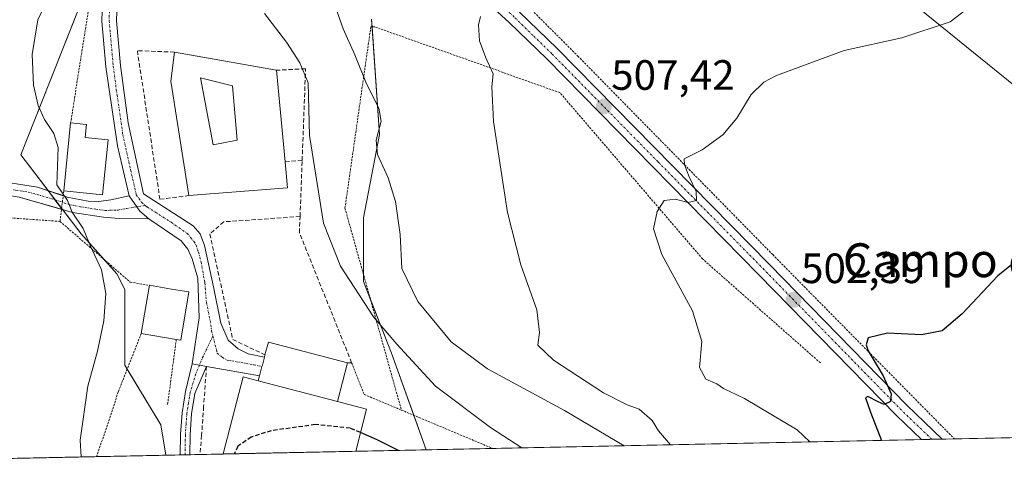
# Model space of a CAD drawing. Units: metres. Extents: x 641560 to 645020, y 4729882 to 4732266.
# Drawn here: x 641677 to 641910, y 4729882 to 4729987 of the extents above; entities that cross this region are included whole.
import ezdxf
from ezdxf.enums import TextEntityAlignment as Align

# ---------------------------------------------------------------- set-up
doc = ezdxf.new("R2010")
doc.units = ezdxf.units.M
doc.header["$MEASUREMENT"] = 0
for name, pattern in [('TRAZO_Y_PUNTO', [1, 0.5, -0.25, 0, -0.25]), ('TRAZOS', [0.75, 0.5, -0.25]), ('TRAZOSX2', [1.5, 1, -0.5])]:
    doc.linetypes.add(name, pattern=pattern)
for name, color, linetype, lineweight in [('Alambrada', 19, 'TRAZOS', 0), ('Camino', 19, 'Continuous', 0), ('Camino Cxs', 19, 'Continuous', 0), ('Camino eje', 39, 'TRAZO_Y_PUNTO', 13), ('Carretera de calzada única', 19, 'Continuous', 13), ('Carretera de calzada única Cxs', 19, 'Continuous', 13), ('Carretera de calzada única eje', 19, 'TRAZO_Y_PUNTO', 0), ('Carátula', 7, 'Continuous', 5), ('Comarca CxS', 133, 'Continuous', 0), ('Comunidad Autónoma CxS', 142, 'Continuous', 0), ('Curva de nivel maestra', 36, 'Continuous', 30), ('Curva de nivel maestra oculto', 36, 'TRAZOSX2', 30), ('Curva de nivel normal', 36, 'Continuous', 0), ('Edificación', 1, 'Continuous', 13), ('Edificación Cxs', 1, 'Continuous', 13), ('Edificación industrial', 135, 'Continuous', 13), ('Edificación industrial Cxs', 135, 'Continuous', 13), ('Edificación religiosa', 2, 'Continuous', 13), ('Edificación religiosa Cxs', 2, 'Continuous', 13), ('Municipio CxS', 142, 'Continuous', 0), ('Muro lineal', 1, 'TRAZOSX2', 13), ('Núcleo urbano', 19, 'Continuous', 0), ('Núcleo urbano CxS', 19, 'Continuous', 0), ('Obra de contención lineal', 1, 'TRAZOSX2', 13), ('Prado', 92, 'Continuous', 0), ('Prado CxS', 92, 'Continuous', 0), ('Provincia CxS', 1, 'Continuous', 0), ('Punto de cota en terreno', 7, 'Continuous', 0), ('Rótulo de punto de cota en terreno', 19, 'Continuous', 0), ('Tendido', 6, 'Continuous', 0), ('Texto cartográfico', 19, 'Continuous', 0)]:
    doc.layers.add(name, color=color, linetype=linetype, lineweight=lineweight)
doc.styles.add('Arial', font='txt', dxfattribs={"height": 0.2})

# ---------------------------------------------------------------- blocks, each defined once
blk = doc.blocks.new('*U158')
at = {"layer": 'Prado CxS', "color": 92, "linetype": 'Continuous', "lineweight": 0}
blk.add_polyline3d([(641677.28, 4729955.41, 519.33), (641691.53, 4729936.74, 519.82), (641699.99, 4729927.34, 520.18), (641701.87, 4729923.58, 520.31), (641701.87, 4729905.72, 521.01), (641710.33, 4729891.62, 522.84), (641711.52, 4729884.45, 522.85), (641607.76, 4729882.3, 514.83), (641607.5, 4729895.19, 515.31), (641625.84, 4729896.45, 515.3), (641626.65, 4729908.65, 515.69), (641633.97, 4729929.79, 516.42), (641628.72, 4729945.12, 517.14), (641606.51, 4729943.35, 517.36), (641601.72, 4730177.16, 535.6), (641620.23, 4730158.26, 533.27), (641638.27, 4730139.98, 531.07), (641660.21, 4730087.95, 526.3), (641677.28, 4730068.43, 524.25), (641680.53, 4730052.17, 523.34), (641680.53, 4730033.47, 521.32), (641695.97, 4730002.57, 519.7), (641677.28, 4729955.41, 519.33)], close=True, dxfattribs=at)
blk.add_polyline3d([(642048.44, 4729891.45, 494.27), (641773.06, 4729885.73, 524.45), (641764.85, 4729908.54, 520.56), (641758.27, 4729925.46, 518.42), (641758.27, 4729940.5, 516.75), (641762.03, 4729960.23, 514.87), (641760.15, 4729987.49, 512.89)], dxfattribs=at)
blk = doc.blocks.new('*U203')
at = {"layer": 'Curva de nivel normal', "color": 36, "linetype": 'Continuous', "lineweight": 0}
blk.add_polyline3d([(641819.8, 4729886.7, 515), (641805.72, 4729895.01, 515), (641787.5, 4729904.85, 515), (641778.92, 4729911.22, 515), (641771.04, 4729920.75, 515), (641767.26, 4729928.54, 515), (641766.9, 4729936.6, 515), (641765.8, 4729944.42, 515), (641764.03, 4729949.98, 515), (641761.51, 4729955.48, 515), (641761.24, 4729958.92, 515), (641762.41, 4729963.38, 515), (641761.85, 4729966.47, 515), (641758.93, 4729972.22, 515), (641756.19, 4729979.06, 515), (641753.47, 4729985.17, 515), (641750.58, 4729993.3, 515)], dxfattribs=at)
blk = doc.blocks.new('5PATER')
at = {"layer": 'Carátula', "linetype": 'Continuous', "lineweight": 5}
h = blk.add_hatch(color=250, dxfattribs=at)
edge = h.paths.add_edge_path()
edge.add_ellipse((0, 0.01), major_axis=(-1.33, -1.34), ratio=0.999422, start_angle=0, end_angle=360)
blk = doc.blocks.new('*U249')
at = {"layer": 'Edificación religiosa Cxs', "color": 2, "linetype": 'Continuous', "lineweight": 13}
for points in [[(641737.71, 4729975.4, 529.95), (641739.74, 4729953.79, 529.91), (641740.32, 4729947.59, 527.44), (641716.98, 4729945.77, 531.6), (641712.73, 4729972.84, 530.85), (641713.57, 4729979.69, 530.6), (641737.71, 4729975.4, 529.95)], [(641728.4, 4729958.85, 529.99), (641727.26, 4729971.73, 529.76), (641719.71, 4729973.62, 531.81), (641722.73, 4729957.77, 530.39), (641728.4, 4729958.85, 529.99)]]:
    blk.add_polyline3d(points, close=True, dxfattribs=at)

msp = doc.modelspace()

# ---------------------------------------------------------------- linework, layer by layer
at = {"layer": 'Alambrada', "color": 19, "linetype": 'TRAZOS', "lineweight": 0}
for points in [[(641697.78, 4730018.14, 519.79), (641689.07, 4729962.99, 522.46)], [(641767.72, 4730017.3, 520.39), (641787.94, 4729999.68, 510.33), (641808.85, 4729978.76, 508.15), (641854.89, 4729931.83, 502.53), (641897.8, 4729888.32, 505.49)], [(641866.14, 4729906.27, 503.37), (641838.33, 4729930.81, 505.16), (641804.61, 4729970.11, 518.32), (641760.91, 4729985.65, 513.43), (641759.96, 4729985.63, 513.68), (641753.86, 4729942.8, 518.02), (641767.19, 4729895.11, 524.26)], [(641687.45, 4729946.91, 523.14), (641686.55, 4729939.69, 519.72)], [(641686.55, 4729939.69, 519.72), (641643.04, 4729942.73, 517.17), (641633.84, 4729942.31, 524.59)], [(641686.55, 4729939.69, 519.72), (641703.14, 4729925.35, 520.54), (641707.67, 4729924.59, 522.12)], [(641705.75, 4729913.23, 522.32), (641700.32, 4729899.44, 521.64), (641697.56, 4729890.93, 521.31), (641695.15, 4729884.11, 520.66)], [(641714.02, 4729911.82, 525.27), (641711.97, 4729896.44, 522.89)], [(641755.44, 4729906.31, 524.67), (641758.39, 4729898.8, 524.35), (641767.19, 4729895.11, 524.26)], [(641767.19, 4729895.11, 524.26), (641788.72, 4729886.06, 522.38)]]:
    msp.add_polyline3d(points, dxfattribs=at)
at = {"layer": 'Camino', "color": 19, "linetype": 'Continuous', "lineweight": 0}
for points in [[(641606.41, 4729947.99, 517.56), (641610.34, 4729948.33, 517.51), (641642.9, 4729948.91, 517.37), (641670.28, 4729948.91, 518.25), (641675.26, 4729948.72, 518.71), (641681.21, 4729947.81, 519.22), (641687.31, 4729945.77, 519.9)], [(641686.91, 4729942.56, 519.7), (641676.9, 4729945.43, 518.97), (641672, 4729946.21, 518.37), (641665.71, 4729946.11, 517.88), (641655.71, 4729946.17, 517.44), (641642.97, 4729946.42, 517.23), (641610.49, 4729945.83, 517.39), (641606.47, 4729945.49, 517.46), (641606.47, 4729945.49, 517.46)], [(641687.31, 4729945.77, 519.9), (641688.28, 4729945.45, 519.97), (641693.23, 4729944.49, 520.36), (641695.7, 4729944.38, 520.58), (641698.55, 4729944.75, 520.78), (641702.85, 4729945.74, 521.03)], [(641702.85, 4729945.74, 521.03), (641704.67, 4729943.14, 521.18), (641705.39, 4729942.11, 521.21), (641707.57, 4729940.33, 521.36)], [(641707.57, 4729940.33, 521.36), (641700.56, 4729940.34, 520.74), (641696.82, 4729940.65, 520.46), (641689.54, 4729941.8, 519.89), (641686.91, 4729942.56, 519.7)], [(641714.97, 4729884.53, 522.87), (641714.97, 4729884.53, 522.87), (641715.04, 4729889.36, 522.88), (641715.39, 4729894.46, 522.89), (641716.2, 4729899.51, 522.88), (641717.76, 4729906.05, 522.82)], [(641721.15, 4729905.43, 523.1), (641718.41, 4729899.06, 523.18), (641717.62, 4729894.21, 523.15), (641717.29, 4729889.27, 523.08), (641717.22, 4729884.57, 523.07)], [(641717.76, 4729906.05, 522.82), (641719.49, 4729905.73, 522.95), (641721.15, 4729905.43, 523.1)], [(641717.22, 4729884.57, 523.07), (641714.97, 4729884.53, 522.87)]]:
    msp.add_polyline3d(points, dxfattribs=at)
at = {"layer": 'Camino Cxs', "color": 19, "linetype": 'Continuous', "lineweight": 0}
msp.add_polyline3d([(641675.26, 4729948.72, 518.71), (641681.21, 4729947.81, 519.22), (641688.28, 4729945.45, 519.97), (641693.23, 4729944.49, 520.36), (641695.7, 4729944.38, 520.58), (641698.55, 4729944.75, 520.78), (641702.85, 4729945.74, 521.03), (641702.85, 4729945.74, 521.03), (641704.67, 4729943.14, 521.18), (641705.39, 4729942.11, 521.21), (641707.57, 4729940.33, 521.36), (641700.56, 4729940.34, 520.74), (641696.82, 4729940.65, 520.46), (641689.54, 4729941.8, 519.89), (641676.9, 4729945.43, 518.97)], dxfattribs=at)
msp.add_polyline3d([(641721.15, 4729905.43, 523.1), (641718.41, 4729899.06, 523.18), (641717.62, 4729894.21, 523.15), (641717.29, 4729889.27, 523.08), (641717.22, 4729884.57, 523.07), (641714.97, 4729884.53, 522.87), (641714.97, 4729884.53, 522.87), (641715.04, 4729889.36, 522.88), (641715.39, 4729894.46, 522.89), (641716.2, 4729899.51, 522.88), (641717.76, 4729906.05, 522.82), (641719.49, 4729905.73, 522.95), (641721.15, 4729905.43, 523.1)], close=True, dxfattribs=at)
at = {"layer": 'Camino eje', "color": 39, "linetype": 'TRAZO_Y_PUNTO', "lineweight": 13}
for points in [[(641606.44, 4729946.74, 517.51), (641608.45, 4729946.91, 517.48), (641610.42, 4729947.08, 517.45), (641626.7, 4729947.37, 517.25), (641642.94, 4729947.67, 517.29), (641649.31, 4729947.54, 517.36), (641657.39, 4729947.54, 517.51), (641662.39, 4729947.51, 517.69), (641668, 4729947.51, 518.02), (641671.14, 4729947.56, 518.26), (641673.63, 4729947.47, 518.54), (641676.08, 4729947.08, 518.83), (641679.06, 4729946.62, 519.09), (641685.38, 4729944.81, 519.68), (641688.91, 4729943.63, 519.93), (641691.39, 4729943.15, 520.13), (641695.03, 4729942.57, 520.42), (641697.13, 4729942.27, 520.58), (641700.31, 4729942.38, 520.81), (641702.27, 4729942.73, 520.96), (641704.03, 4729943.03, 521.12), (641706.68, 4729943.48, 521.35)], [(641722.67, 4729912.59, 522.68), (641720.36, 4729907.8, 522.83), (641718.64, 4729903.71, 523.02), (641717.31, 4729899.29, 523.01), (641716.91, 4729896.86, 522.98), (641716.51, 4729894.34, 522.91), (641716.33, 4729891.79, 522.9), (641716.17, 4729889.32, 522.89), (641716.09, 4729884.55, 522.88), (641716.09, 4729884.55, 522.88)]]:
    msp.add_polyline3d(points, dxfattribs=at)
at = {"layer": 'Carretera de calzada única', "color": 19, "linetype": 'Continuous', "lineweight": 13}
for points in [[(641702.85, 4729945.74, 521.03), (641700.1, 4729957.52, 520.97), (641697.41, 4729976.17, 520.62), (641696.44, 4729987.01, 520.22), (641696.64, 4729994.49, 519.85), (641697.44, 4729999.58, 519.59), (641699.3, 4730005.1, 519.28), (641701.55, 4730009.59, 518.85), (641704.8, 4730014.17, 518.4), (641710.1, 4730019.42, 517.86), (641716, 4730023.38, 517.25), (641720.46, 4730025.51, 516.8), (641722.78, 4730026.29, 516.5), (641725.6, 4730026.81, 516.2), (641730.57, 4730027.22, 515.66), (641735.62, 4730026.92, 515.18), (641740.5, 4730025.9, 514.83), (641747.53, 4730023.13, 514.26), (641748.12, 4730022.79, 514.2)], [(641754.12, 4730019.29, 513.76), (641758.46, 4730016.76, 513.45), (641777.96, 4730003.76, 511.58), (641785.8, 4729997.65, 510.53), (641795.03, 4729989.22, 509.58), (641803.96, 4729980.51, 508.48), (641854.1, 4729929.49, 502.58), (641886.55, 4729896.3, 499.27), (641894.92, 4729888.26, 498.38)], [(641890.01, 4729888.16, 499), (641884.1, 4729893.83, 499.55), (641851.62, 4729927.06, 503.04), (641801.51, 4729978.06, 508.72), (641792.66, 4729986.69, 509.62), (641783.57, 4729995, 510.63)], [(641700.1, 4729994.17, 519.88), (641699.91, 4729987.11, 520.47), (641700.85, 4729976.55, 520.58), (641702.66, 4729962.98, 521.06), (641706.3, 4729946.24, 521.21), (641718.01, 4729938.65, 521.98), (641719.64, 4729936.74, 522.04), (641720.69, 4729933.98, 522.08), (641722.82, 4729924.21, 522.35), (641724.53, 4729915.63, 522.75), (641726.26, 4729911.65, 523.06), (641728.66, 4729909.57, 523.3), (641731, 4729908.44, 523.55), (641734.85, 4729907.64, 523.59)], [(641702.85, 4729945.74, 521.03), (641704.67, 4729943.14, 521.18), (641705.39, 4729942.11, 521.21), (641707.57, 4729940.33, 521.36)], [(641717.76, 4729906.05, 522.82), (641719.46, 4729916.93, 522.41), (641719.1, 4729926.25, 522.14), (641717.8, 4729930.84, 522.05), (641716.71, 4729933.16, 521.99), (641715.14, 4729935.09, 521.83), (641707.57, 4729940.33, 521.36)], [(641734.85, 4729907.64, 523.59), (641734.35, 4729905.72, 523.71), (641734.26, 4729905.42, 523.73), (641733.69, 4729903.19, 523.86)], [(641717.76, 4729906.05, 522.82), (641719.49, 4729905.73, 522.95), (641721.15, 4729905.43, 523.1)], [(641733.69, 4729903.19, 523.86), (641721.15, 4729905.43, 523.1)], [(641894.92, 4729888.26, 498.38), (641890.01, 4729888.16, 499)]]:
    msp.add_polyline3d(points, dxfattribs=at)
at = {"layer": 'Carretera de calzada única Cxs', "color": 19, "linetype": 'Continuous', "lineweight": 13}
for points in [[(641795.03, 4729989.22, 509.58), (641803.96, 4729980.51, 508.48), (641854.1, 4729929.49, 502.58), (641886.55, 4729896.3, 499.27), (641894.92, 4729888.26, 498.38), (641890.01, 4729888.16, 499), (641884.1, 4729893.83, 499.55), (641851.62, 4729927.06, 503.04), (641801.51, 4729978.06, 508.72), (641792.66, 4729986.69, 509.62), (641783.57, 4729995, 510.63)], [(641700.1, 4729994.17, 519.88), (641699.91, 4729987.11, 520.47), (641700.85, 4729976.55, 520.58), (641702.66, 4729962.98, 521.06), (641706.3, 4729946.24, 521.21), (641718.01, 4729938.65, 521.98), (641719.64, 4729936.74, 522.04), (641720.69, 4729933.98, 522.08), (641722.82, 4729924.21, 522.35), (641724.53, 4729915.63, 522.75), (641726.26, 4729911.65, 523.06), (641728.66, 4729909.57, 523.3), (641731, 4729908.44, 523.55), (641734.85, 4729907.64, 523.59), (641734.35, 4729905.72, 523.71), (641734.26, 4729905.42, 523.73), (641733.69, 4729903.19, 523.86), (641721.15, 4729905.43, 523.1), (641719.49, 4729905.73, 522.95), (641717.76, 4729906.05, 522.82), (641719.46, 4729916.93, 522.41), (641719.1, 4729926.25, 522.14), (641717.8, 4729930.84, 522.05), (641716.71, 4729933.16, 521.99), (641715.14, 4729935.09, 521.83), (641707.57, 4729940.33, 521.36), (641705.39, 4729942.11, 521.21), (641704.67, 4729943.14, 521.18), (641702.85, 4729945.74, 521.03), (641700.1, 4729957.52, 520.97), (641697.41, 4729976.17, 520.62), (641696.44, 4729987.01, 520.22), (641696.64, 4729994.49, 519.85)]]:
    msp.add_polyline3d(points, dxfattribs=at)
at = {"layer": 'Carretera de calzada única eje', "color": 19, "linetype": 'TRAZO_Y_PUNTO', "lineweight": 0}
for points in [[(641892.46, 4729888.21, 498.86), (641885.32, 4729895.06, 499.48), (641869.08, 4729911.68, 501.27), (641852.87, 4729928.26, 502.89), (641827.8, 4729953.76, 505.86), (641802.73, 4729979.29, 508.63), (641798.3, 4729983.6, 509.14), (641793.85, 4729987.96, 509.67), (641789.3, 4729992.1, 510.13), (641784.69, 4729996.32, 510.64), (641780.76, 4729999.38, 511.22), (641776.94, 4730002.34, 511.61), (641767.19, 4730008.84, 512.58), (641756.85, 4730015.74, 513.48), (641751.39, 4730018.93, 513.92), (641750.81, 4730019.26, 513.96)], [(641698.26, 4729990.59, 520.14), (641698.17, 4729987.06, 520.34), (641699.14, 4729976.35, 520.6), (641700.03, 4729969.57, 520.8), (641701.37, 4729960.25, 520.93), (641703.21, 4729951.88, 521.05), (641704.57, 4729945.99, 521.13), (641705.85, 4729944.18, 521.26), (641706.68, 4729943.48, 521.35)], [(641706.68, 4729943.48, 521.35), (641707.12, 4729943.12, 521.37), (641712.78, 4729939.49, 521.73), (641716.57, 4729936.86, 521.94), (641717.39, 4729935.92, 521.98), (641718.17, 4729934.94, 522.01), (641718.73, 4729934.08, 522.03), (641719.25, 4729932.41, 522.06), (641719.89, 4729930.1, 522.1), (641720.76, 4729925.15, 522.18), (641721.14, 4729920.57, 522.28), (641722, 4729916.27, 522.46), (641722.37, 4729913.76, 522.59), (641722.67, 4729912.59, 522.68)], [(641722.67, 4729912.59, 522.68), (641723.71, 4729908.54, 522.97), (641724.91, 4729907.5, 523.17), (641726.07, 4729906.93, 523.31), (641732.35, 4729905.82, 523.7), (641734.26, 4729905.42, 523.73)]]:
    msp.add_polyline3d(points, dxfattribs=at)
at = {"layer": 'Comarca CxS', "color": 133, "linetype": 'Continuous', "lineweight": 0}
msp.add_polyline3d([(641922.05, 4730393.05, 544.34), (641935.42, 4730348.96, 554.81), (641990.23, 4730331.55, 552.02), (642029.86, 4730318.97, 545.71), (642120.82, 4730289.99, 538.28), (642125.96, 4730288.35, 538.2), (642119.32, 4730254.66, 534.89), (642116.86, 4730242.08, 537.34), (642126.68, 4730196.31, 531.86), (642140.41, 4730135.21, 533.74), (642150.23, 4730089.31, 529.27), (642158.17, 4730059.4, 523.68), (642150.66, 4730002.48, 509.01), (642145.54, 4729953.14, 497.18), (642144.2, 4729940.23, 496.19), (642138.01, 4729895.37, 488.88), (642137.79, 4729893.3, 488.81), (641607.76, 4729882.3, 514.83), (641560.39, 4732195.57, 641.86)], dxfattribs=at)
msp.add_polyline3d([(641922.05, 4730393.05, 544.34), (641935.42, 4730348.96, 554.81), (641990.23, 4730331.55, 552.02), (642029.86, 4730318.97, 545.71), (642120.82, 4730289.99, 538.28), (642125.96, 4730288.35, 538.2), (642119.32, 4730254.66, 534.89), (642116.86, 4730242.08, 537.34), (642126.68, 4730196.31, 531.86), (642140.41, 4730135.21, 533.74), (642150.23, 4730089.31, 529.27), (642158.17, 4730059.4, 523.68), (642150.66, 4730002.48, 509.01), (642145.54, 4729953.14, 497.18), (642144.2, 4729940.23, 496.19), (642138.01, 4729895.37, 488.88), (642137.79, 4729893.3, 488.81), (641607.76, 4729882.3, 514.83), (641560.39, 4732195.57, 641.86)], dxfattribs=at)
at = {"layer": 'Comunidad Autónoma CxS', "color": 142, "linetype": 'Continuous', "lineweight": 0}
msp.add_polyline3d([(645020.2, 4729953.14, 623.39), (641607.76, 4729882.3, 514.83), (641560.39, 4732195.57, 641.86), (644971.69, 4732266.4, 782.51), (645020.2, 4729953.14, 623.39)], close=True, dxfattribs=at)
msp.add_polyline3d([(645020.2, 4729953.14, 623.39), (641607.76, 4729882.3, 514.83), (641560.39, 4732195.57, 641.86), (644971.69, 4732266.4, 782.51), (645020.2, 4729953.14, 623.39)], close=True, dxfattribs=at)
at = {"layer": 'Curva de nivel maestra', "color": 36, "linetype": 'Continuous', "lineweight": 30}
for points in [[(641914.05, 4729931.64, 500), (641908.06, 4729926.8, 500), (641899.63, 4729917.85, 500), (641894.9, 4729913.86, 500), (641890.01, 4729912.89, 500), (641881.96, 4729913.29, 500), (641877.44, 4729912.15, 500), (641876.95, 4729910.49, 500), (641877.47, 4729909.14, 500), (641880.94, 4729903.23, 500), (641882.88, 4729898.96, 500), (641882.71, 4729897.16, 500), (641881.18, 4729896.47, 500), (641879.82, 4729897.07, 500), (641877.32, 4729898.34, 500), (641876.84, 4729898.01, 500), (641878.02, 4729894.65, 500), (641880.59, 4729887.96, 500)], [(641766.51, 4729885.6, 525), (641761.45, 4729888.09, 525), (641757.53, 4729889.79, 525)]]:
    msp.add_polyline3d(points, dxfattribs=at)
at = {"layer": 'Curva de nivel maestra oculto', "color": 36, "linetype": 'TRAZOSX2', "lineweight": 30}
msp.add_polyline3d([(641757.53, 4729889.79, 525), (641755.12, 4729890.84, 525), (641746.84, 4729891.68, 525), (641736.43, 4729890.24, 525), (641731.73, 4729888.73, 525), (641728.55, 4729886.58, 525), (641727.73, 4729884.79, 525)], dxfattribs=at)
at = {"layer": 'Curva de nivel normal', "color": 36, "linetype": 'Continuous', "lineweight": 0}
for points in [[(641684.66, 4729994.19, 520), (641681.32, 4729987.29, 520), (641679.95, 4729979.12, 520), (641680.3, 4729971.91, 520), (641681.42, 4729967.04, 520), (641682.86, 4729963.74, 520), (641685.1, 4729960.44, 520), (641686.12, 4729957.14, 520), (641685.83, 4729948.3, 520), (641688.33, 4729944.63, 520), (641689.4, 4729941.89, 520), (641692.06, 4729938.01, 520), (641693.79, 4729933.86, 520), (641696.36, 4729928.26, 520), (641697.35, 4729922.63, 520), (641696.93, 4729916.21, 520), (641695.41, 4729909.02, 520), (641693.15, 4729900.78, 520), (641691.29, 4729887.98, 520), (641691.56, 4729884.04, 520)], [(641863.62, 4729887.61, 505), (641860.64, 4729890.48, 505), (641848.21, 4729897.84, 505), (641843.3, 4729900.25, 505), (641841.71, 4729901.34, 505), (641839.12, 4729902.41, 505), (641837.58, 4729905.21, 505), (641838.13, 4729911.34, 505), (641835.94, 4729918.56, 505), (641828.68, 4729931.88, 505), (641826.75, 4729937.96, 505), (641827.59, 4729942.01, 505), (641829.24, 4729944.62, 505), (641831.94, 4729944.95, 505), (641834.87, 4729944.14, 505), (641836.9, 4729944.59, 505), (641836.83, 4729946.76, 505), (641835.14, 4729950.2, 505), (641834.09, 4729953.09, 505), (641834, 4729954.5, 505), (641838.24, 4729956.63, 505), (641843.14, 4729960.17, 505), (641846.39, 4729964.1, 505), (641849.8, 4729969.68, 505), (641852.8, 4729972.55, 505), (641855.82, 4729974.13, 505), (641871.77, 4729980.04, 505), (641885.39, 4729983.04, 505), (641896.77, 4729986.8, 505), (641905.5, 4729993.58, 505)], [(641795.65, 4729886.2, 520), (641788.24, 4729891.03, 520), (641775.27, 4729900.79, 520), (641766.08, 4729910.72, 520), (641760.61, 4729917.12, 520), (641752.84, 4729929.09, 520), (641748.79, 4729939.3, 520), (641745.45, 4729959.98, 520), (641745.14, 4729972.4, 520), (641743.18, 4729977.13, 520), (641740.08, 4729982.04, 520), (641734.87, 4729988.82, 520)], [(641785.88, 4729988.12, 510), (641785.36, 4729986.13, 510), (641785.62, 4729982.34, 510), (641787.12, 4729978.3, 510), (641788.9, 4729974.54, 510), (641788.58, 4729971.46, 510), (641788.95, 4729963.32, 510), (641792.21, 4729941.82, 510), (641795.39, 4729929.43, 510), (641799.18, 4729918.81, 510), (641799.8, 4729913.44, 510), (641799.4, 4729910.46, 510), (641803.14, 4729906.87, 510), (641814.93, 4729899.22, 510), (641820.53, 4729896.32, 510), (641823.32, 4729895.34, 510), (641826.45, 4729892.67, 510), (641827.91, 4729890.2, 510), (641830.74, 4729886.93, 510)]]:
    msp.add_polyline3d(points, dxfattribs=at)
at = {"layer": 'Edificación', "color": 1, "linetype": 'Continuous', "lineweight": 13}
for points in [[(641728.4, 4729958.85, 529.99), (641722.73, 4729957.77, 530.39), (641719.71, 4729973.62, 531.81), (641727.26, 4729971.73, 529.76), (641728.4, 4729958.85, 529.99)], [(641687.45, 4729946.91, 523.14), (641689.07, 4729962.99, 522.46)], [(641689.07, 4729962.99, 522.46), (641692.8, 4729962.61, 522.63), (641692.5, 4729959.53, 522.8), (641697.92, 4729958.98, 522.69)], [(641697.92, 4729958.98, 522.69), (641696.6, 4729945.98, 523), (641687.45, 4729946.91, 523.14)], [(641705.75, 4729913.23, 522.32), (641707.67, 4729924.59, 522.12)], [(641707.67, 4729924.59, 522.12), (641712.87, 4729923.71, 524.62), (641717.01, 4729923.01, 523.35)], [(641717.01, 4729923.01, 523.35), (641715.07, 4729911.65, 523.91), (641714.02, 4729911.82, 525.27)], [(641714.02, 4729911.82, 525.27), (641705.75, 4729913.23, 522.32)], [(641734.97, 4729908.14, 529.08), (641735.76, 4729911.16, 528.21), (641754.49, 4729906.29, 526.98)], [(641733.39, 4729902.01, 528), (641733.69, 4729903.19, 528.37), (641734.26, 4729905.42, 529.13), (641734.35, 4729905.72, 529.2), (641734.85, 4729907.64, 529.14), (641734.97, 4729908.14, 529.08)], [(641754.49, 4729906.29, 526.98), (641752.12, 4729897.15, 528.09)], [(641752.12, 4729897.15, 528.09), (641733.39, 4729902.01, 528)]]:
    msp.add_polyline3d(points, dxfattribs=at)
at = {"layer": 'Edificación Cxs', "color": 1, "linetype": 'Continuous', "lineweight": 13}
for points in [[(641728.4, 4729958.85, 529.99), (641722.73, 4729957.77, 530.39), (641719.71, 4729973.62, 531.81), (641727.26, 4729971.73, 529.76), (641728.4, 4729958.85, 529.99)], [(641697.92, 4729958.98, 522.69), (641696.6, 4729945.98, 523), (641687.45, 4729946.91, 523.14), (641689.07, 4729962.99, 522.46), (641692.8, 4729962.61, 522.63), (641692.5, 4729959.53, 522.8), (641697.92, 4729958.98, 522.69)], [(641717.01, 4729923.01, 523.35), (641715.07, 4729911.65, 523.91), (641714.02, 4729911.82, 525.27), (641705.75, 4729913.23, 522.32), (641707.67, 4729924.59, 522.12), (641712.87, 4729923.71, 524.62), (641717.01, 4729923.01, 523.35)], [(641752.12, 4729897.15, 528.09), (641733.39, 4729902.01, 528), (641733.69, 4729903.19, 528.37), (641734.26, 4729905.42, 529.13), (641734.35, 4729905.72, 529.2), (641734.85, 4729907.64, 529.14), (641734.97, 4729908.14, 529.08), (641735.76, 4729911.16, 528.21), (641754.49, 4729906.29, 526.98), (641752.12, 4729897.15, 528.09)]]:
    msp.add_polyline3d(points, close=True, dxfattribs=at)
at = {"layer": 'Edificación industrial', "color": 135, "linetype": 'Continuous', "lineweight": 13}
for points in [[(641725.08, 4729884.74, 529.2), (641725.08, 4729884.74, 529.2), (641729.82, 4729902.96, 527.26), (641733.39, 4729902.01, 528)], [(641752.12, 4729897.15, 528.09), (641733.39, 4729902.01, 528)], [(641752.12, 4729897.15, 528.09), (641758.98, 4729895.35, 526.08), (641756.39, 4729885.39, 528.44), (641756.39, 4729885.39, 528.44)], [(641756.39, 4729885.39, 528.44), (641725.08, 4729884.74, 529.2)], [(641756.39, 4729885.39, 528.44), (641725.08, 4729884.74, 529.2)]]:
    msp.add_polyline3d(points, dxfattribs=at)
at = {"layer": 'Edificación industrial Cxs', "color": 135, "linetype": 'Continuous', "lineweight": 13}
msp.add_polyline3d([(641733.39, 4729902.01, 528), (641752.12, 4729897.15, 528.09), (641758.98, 4729895.35, 526.08), (641756.39, 4729885.39, 528.44), (641756.39, 4729885.39, 528.44), (641725.08, 4729884.74, 529.2), (641725.08, 4729884.74, 529.2), (641729.82, 4729902.96, 527.26), (641733.39, 4729902.01, 528)], close=True, dxfattribs=at)
at = {"layer": 'Edificación religiosa', "color": 2, "linetype": 'Continuous', "lineweight": 13}
for points in [[(641716.98, 4729945.77, 531.6), (641712.73, 4729972.84, 530.85), (641713.57, 4729979.69, 530.6)], [(641713.57, 4729979.69, 530.6), (641737.71, 4729975.4, 529.95)], [(641737.71, 4729975.4, 529.95), (641739.74, 4729953.79, 529.91)], [(641728.4, 4729958.85, 529.99), (641722.73, 4729957.77, 530.39), (641719.71, 4729973.62, 531.81), (641727.26, 4729971.73, 529.76), (641728.4, 4729958.85, 529.99)], [(641739.74, 4729953.79, 529.91), (641740.32, 4729947.59, 527.44), (641716.98, 4729945.77, 531.6)]]:
    msp.add_polyline3d(points, dxfattribs=at)
at = {"layer": 'Municipio CxS', "color": 142, "linetype": 'Continuous', "lineweight": 0}
msp.add_polyline3d([(641922.05, 4730393.05, 544.34), (641935.42, 4730348.96, 554.81), (641990.23, 4730331.55, 552.02), (642029.86, 4730318.97, 545.71), (642120.82, 4730289.99, 538.28), (642125.96, 4730288.35, 538.2), (642119.32, 4730254.66, 534.89), (642116.86, 4730242.08, 537.34), (642126.68, 4730196.31, 531.86), (642140.41, 4730135.21, 533.74), (642150.23, 4730089.31, 529.27), (642158.17, 4730059.4, 523.68), (642150.66, 4730002.48, 509.01), (642145.54, 4729953.14, 497.18), (642144.2, 4729940.23, 496.19), (642138.01, 4729895.37, 488.88), (642137.79, 4729893.3, 488.81), (641607.76, 4729882.3, 514.83), (641569.24, 4731763.24, 728.13)], dxfattribs=at)
msp.add_polyline3d([(641922.05, 4730393.05, 544.34), (641935.42, 4730348.96, 554.81), (641990.23, 4730331.55, 552.02), (642029.86, 4730318.97, 545.71), (642120.82, 4730289.99, 538.28), (642125.96, 4730288.35, 538.2), (642119.32, 4730254.66, 534.89), (642116.86, 4730242.08, 537.34), (642126.68, 4730196.31, 531.86), (642140.41, 4730135.21, 533.74), (642150.23, 4730089.31, 529.27), (642158.17, 4730059.4, 523.68), (642150.66, 4730002.48, 509.01), (642145.54, 4729953.14, 497.18), (642144.2, 4729940.23, 496.19), (642138.01, 4729895.37, 488.88), (642137.79, 4729893.3, 488.81), (641607.76, 4729882.3, 514.83), (641569.24, 4731763.24, 728.13)], dxfattribs=at)
at = {"layer": 'Muro lineal', "color": 1, "linetype": 'TRAZOSX2', "lineweight": 13}
for points in [[(641713.57, 4729979.69, 530.6), (641704.82, 4729980.02, 523.91), (641710.16, 4729944.93, 521.86), (641716.98, 4729945.77, 531.6)], [(641743.75, 4729954.08, 525.26), (641739.74, 4729953.79, 529.91)], [(641743.25, 4729940.84, 522.22), (641725.23, 4729939.59, 522.83), (641721.96, 4729936.72, 522.14), (641727.36, 4729911.79, 525.6), (641734.97, 4729908.14, 529.08)]]:
    msp.add_polyline3d(points, dxfattribs=at)
at = {"layer": 'Núcleo urbano', "color": 19, "linetype": 'Continuous', "lineweight": 0}
for points in [[(641695.97, 4730002.57, 519.7), (641694.89, 4729999.86, 519.77), (641677.28, 4729955.42, 519.33), (641683.72, 4729946.97, 519.54), (641685.37, 4729944.81, 519.68), (641686.93, 4729942.76, 519.72), (641687.14, 4729942.49, 519.72), (641691.53, 4729936.74, 519.82), (641697.01, 4729930.65, 520.08), (641699.99, 4729927.34, 520.18), (641701.87, 4729923.58, 520.31), (641701.87, 4729905.72, 521.01), (641702.43, 4729904.79, 521.26), (641710.33, 4729891.62, 522.84), (641711.52, 4729884.45, 522.85)], [(641773.06, 4729885.73, 524.45), (641770.12, 4729893.88, 523.55), (641764.85, 4729908.54, 520.56), (641759.83, 4729921.43, 518.73), (641758.27, 4729925.46, 518.42), (641758.27, 4729927.03, 518.04), (641758.27, 4729940.5, 516.75), (641762.03, 4729960.23, 514.87), (641760.28, 4729985.64, 513.13), (641760.15, 4729987.49, 512.89)], [(641773.06, 4729885.73, 524.45), (641756.39, 4729885.39, 525.22), (641725.08, 4729884.74, 524.62), (641719.64, 4729884.62, 523.7), (641717.22, 4729884.57, 523.07), (641716.09, 4729884.55, 522.88), (641714.97, 4729884.53, 522.87), (641711.52, 4729884.45, 522.85)]]:
    msp.add_polyline3d(points, dxfattribs=at)
at = {"layer": 'Núcleo urbano CxS', "color": 19, "linetype": 'Continuous', "lineweight": 0}
msp.add_polyline3d([(641760.15, 4729987.49, 512.89), (641762.03, 4729960.23, 514.87), (641758.27, 4729940.5, 516.75), (641758.27, 4729925.46, 518.42), (641764.85, 4729908.54, 520.56), (641773.06, 4729885.73, 524.45), (641773.06, 4729885.73, 524.45), (641711.52, 4729884.45, 522.85), (641710.33, 4729891.62, 522.84), (641701.87, 4729905.72, 521.01), (641701.87, 4729923.58, 520.31), (641699.99, 4729927.34, 520.18), (641691.53, 4729936.74, 519.82), (641677.28, 4729955.41, 519.33), (641695.97, 4730002.57, 519.7)], dxfattribs=at)
at = {"layer": 'Obra de contención lineal', "color": 1, "linetype": 'TRAZOSX2', "lineweight": 13}
for points in [[(641754.49, 4729906.29, 526.98), (641755.44, 4729906.31, 524.67), (641743.1, 4729937.01, 522.35), (641743.25, 4729940.84, 522.22), (641743.75, 4729954.08, 525.26), (641744.55, 4729975.75, 523.33), (641737.71, 4729975.4, 529.95)], [(641721.15, 4729905.43, 523.18), (641720.48, 4729895.93, 524.32), (641720.01, 4729889.13, 524.35), (641719.64, 4729884.62, 524.2)]]:
    msp.add_polyline3d(points, dxfattribs=at)
at = {"layer": 'Prado', "color": 92, "linetype": 'Continuous', "lineweight": 0}
for points in [[(641695.97, 4730002.57, 519.7), (641694.89, 4729999.86, 519.77), (641677.28, 4729955.42, 519.33), (641683.72, 4729946.97, 519.54), (641685.37, 4729944.81, 519.68), (641686.93, 4729942.76, 519.72), (641687.14, 4729942.49, 519.72), (641691.53, 4729936.74, 519.82), (641697.01, 4729930.65, 520.08), (641699.99, 4729927.34, 520.18), (641701.87, 4729923.58, 520.31), (641701.87, 4729905.72, 521.01), (641702.43, 4729904.79, 521.26), (641710.33, 4729891.62, 522.84), (641711.52, 4729884.45, 522.85)], [(641773.06, 4729885.73, 524.45), (641770.12, 4729893.88, 523.55), (641764.85, 4729908.54, 520.56), (641759.83, 4729921.43, 518.73), (641758.27, 4729925.46, 518.42), (641758.27, 4729927.03, 518.04), (641758.27, 4729940.5, 516.75), (641762.03, 4729960.23, 514.87), (641760.28, 4729985.64, 513.13), (641760.15, 4729987.49, 512.89)], [(641711.52, 4729884.45, 522.85), (641695.14, 4729884.11, 520.45), (641620.21, 4729882.56, 514.86), (641607.76, 4729882.3, 514.83), (641607.5, 4729895.19, 515.31)], [(642048.44, 4729891.45, 494.27), (642002.19, 4729890.49, 494.58), (641897.8, 4729888.32, 497.95), (641894.92, 4729888.26, 498.38), (641892.46, 4729888.21, 498.86), (641890.01, 4729888.16, 499), (641788.72, 4729886.06, 521.39), (641773.06, 4729885.73, 524.45)]]:
    msp.add_polyline3d(points, dxfattribs=at)
at = {"layer": 'Provincia CxS', "color": 1, "linetype": 'Continuous', "lineweight": 0}
msp.add_polyline3d([(645020.2, 4729953.14, 623.39), (641607.76, 4729882.3, 514.83), (641560.39, 4732195.57, 641.86), (644971.69, 4732266.4, 782.51), (645020.2, 4729953.14, 623.39)], close=True, dxfattribs=at)
msp.add_polyline3d([(645020.2, 4729953.14, 623.39), (641607.76, 4729882.3, 514.83), (641560.39, 4732195.57, 641.86), (644971.69, 4732266.4, 782.51), (645020.2, 4729953.14, 623.39)], close=True, dxfattribs=at)
at = {"layer": 'Tendido', "color": 6, "linetype": 'Continuous', "lineweight": 0}
msp.add_polyline3d([(641602.15, 4730156.26, 534.14), (641667.73, 4730152.06, 532.16), (641769.46, 4730086.04, 520.33), (641878.31, 4729999.11, 506.06), (642002.04, 4729898.77, 494.95), (642011.94, 4729890.69, 494.7)], dxfattribs=at)

# ---------------------------------------------------------------- block references
at = {"layer": 'Curva de nivel normal', "color": 36, "linetype": 'Continuous', "lineweight": 0}
msp.add_blockref('*U203', (0, 0), dxfattribs=at)
at = {"layer": 'Edificación religiosa Cxs', "color": 2, "linetype": 'Continuous', "lineweight": 13}
msp.add_blockref('*U249', (0, 0), dxfattribs=at)
at = {"layer": 'Prado CxS', "color": 92, "linetype": 'Continuous', "lineweight": 0}
msp.add_blockref('*U158', (0, 0), dxfattribs=at)
at = {"layer": 'Punto de cota en terreno', "linetype": 'Continuous', "lineweight": 0}
for p in [(641814.98, 4729966.83, 507.42), (641859.82, 4729921.16, 502.39)]:
    msp.add_blockref('5PATER', p, dxfattribs=at)

# ---------------------------------------------------------------- texts
at = {"layer": 'Rótulo de punto de cota en terreno', "color": 19, "linetype": 'Continuous', "lineweight": 0, "style": 'Arial'}
for s, p in [('507,42', (641816.74, 4729968.59)), ('502,39', (641861.58, 4729922.92))]:
    msp.add_text(s, height=7, dxfattribs=at).set_placement(p, align=Align.BOTTOM_LEFT)
at = {"layer": 'Texto cartográfico', "color": 19, "linetype": 'Continuous', "lineweight": 0, "style": 'Arial'}
msp.add_text('Campo de la Nave', height=8, dxfattribs=at).set_placement((641917.32, 4729930.52), align=Align.MIDDLE_CENTER)

doc.saveas('drawing.dxf')
